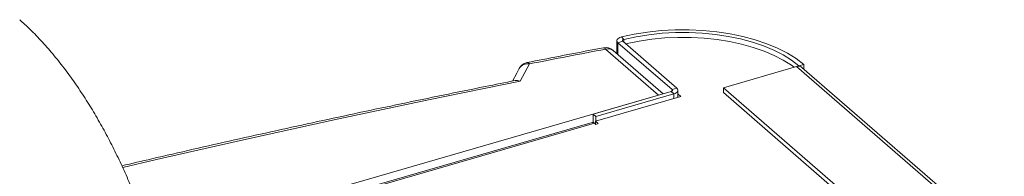
# Model space of a CAD drawing. Extents: x 18.5 to 29.8, y 0.6 to 8.7.
# Drawn here: x 22.8 to 23.1, y 7.6 to 7.6 of the extents above; entities that cross this region are included whole.
import ezdxf

# ---------------------------------------------------------------- set-up
doc = ezdxf.new("R2010")
doc.units = 0
doc.header["$MEASUREMENT"] = 0
doc.layers.get('0').update_dxf_attribs({"linetype": 'CONTINUOUS'})
doc.layers.add('D7', color=7, linetype='CONTINUOUS')

# ---------------------------------------------------------------- blocks, each defined once
blk = doc.blocks.new('A$C205C68FE')
at = {"color": 7, "linetype": 'Continuous', "lineweight": 15}
for p, q in [((2.890754919374629, 4.467398589203693), (2.891336331694816, 4.466813652406517)), ((2.891336331694816, 4.466813652406517), (2.891336331694816, 4.466131492209255)), ((2.899636349071898, 4.453540975277695), (2.886975571234018, 4.464505530516961)), ((2.900731342031392, 4.453857072517662), (2.888787435515226, 4.464200798981093)), ((2.889673666138449, 4.466526150973058), (2.889673666138449, 4.46343330143489)), ((2.891066034186068, 4.466365625825492), (2.889934710196655, 4.466039040720577)), ((2.889934710196655, 4.466039040720577), (2.902862710561706, 4.454843063984312)), ((2.889934710196655, 4.466039040720577), (2.889934710196655, 4.463207265949196)), ((2.891066034186068, 4.466365625825492), (2.903994034551118, 4.455169649089228)), ((2.868802194717901, 4.460987227785525), (2.866589903965874, 4.456829439790839)), ((2.932611753914315, 4.460343633212711), (2.915123929295291, 4.455295333087042)), ((2.932611753914315, 4.460343633212711), (2.981456218129239, 4.41804308636836)), ((2.934299200455058, 4.460830757069981), (2.933167831468268, 4.460504158975441)), ((2.933167831468268, 4.460504158975441), (2.933167831468268, 4.460409889475885)), ((2.982227130863137, 4.418265614706456), (2.933887339486361, 4.46012910205239)), ((2.934299200455058, 4.460830757069981), (2.934299200455058, 4.459772418821982)), ((2.902862710561706, 4.454843063984312), (2.903994034551118, 4.455169649089228)), ((2.902862710561706, 4.454843063984312), (2.902862710561706, 4.454522007717328)), ((2.915123929295291, 4.455295333087042), (2.9639683935102, 4.412994786242693)), ((2.915123929295291, 4.455295333087042), (2.915123929295291, 4.454163964100252)), ((2.778504860346672, 4.418573326466269), (2.899636349071898, 4.453540975277695)), ((2.902627684533215, 4.454404499444612), (2.884008535924778, 4.449029614214027)), ((2.8845610020105, 4.447303512455944), (2.904968256286409, 4.453194579330757)), ((2.903280854743059, 4.453838837449902), (2.884661706134608, 4.448463952219319)), ((2.903280854743059, 4.453838837449902), (2.902627684533215, 4.454404499444612)), ((2.903280854743059, 4.453838837449902), (2.903280854743059, 4.45270746846311)), ((2.904968256286409, 4.453194579330757), (2.904255074017684, 4.453812213293)), ((2.904255078609324, 4.452988702668833), (2.904255078609324, 4.454682538836746)), ((2.915123929295291, 4.454163964100252), (2.963309715700163, 4.412433848972304)), ((2.884008535924778, 4.449029614214027), (2.884008535924778, 4.447036950482129)), ((2.884661706134608, 4.448463952219319), (2.884008535924778, 4.449029614214027)), ((2.884661706134608, 4.448463952219319), (2.884661706134608, 4.447332583232525)), ((2.883780959275526, 4.447039290792507), (2.77906517891337, 4.416810448802261)), ((2.88432751065865, 4.446852551688375), (2.779163429822617, 4.416494296498493)), ((2.884654069784318, 4.446569743189707), (2.88432751065865, 4.446852551688375)), ((2.8845610020105, 4.447303512455944), (2.885219731779017, 4.446733035742165)), ((2.8845610020105, 4.44665033056785), (2.8845610020105, 4.447303512455944)), ((2.885219731779017, 4.446733035742165), (2.884654069784318, 4.446569743189707))]:
    blk.add_line(p, q, dxfattribs=at)
at = {"color": 7, "linetype": 'Continuous', "lineweight": 15, "flags": 128}
for points in [[(2.934299200455058, 4.460830757069981), (2.932486718743533, 4.462232586345122), (2.930401963452496, 4.463536378142273), (2.928065933006025, 4.464728935308043), (2.925502283903896, 4.465798187988414), (2.922736845942396, 4.466733353667502), (2.919797660250438, 4.467525008144177), (2.916714373440414, 4.46816509062794), (2.913518060849341, 4.468647212692071), (2.910241209385958, 4.468966413335982), (2.906916741010932, 4.469119537049744), (2.903578369485231, 4.469104976819471), (2.900259772764613, 4.468922975186681), (2.896994447815814, 4.468575282354843), (2.89381548886027, 4.468065452152855), (2.890754919374629, 4.467398589203693)], [(2.890754919374629, 4.467398589203693), (2.890419217113902, 4.467292560840496), (2.890133422314818, 4.46715474221603), (2.889909523662993, 4.466990754039708), (2.889756701354571, 4.46680750615733), (2.889681351709996, 4.466612604691504), (2.889686561127803, 4.466414080192161), (2.889772268921206, 4.466220194657437), (2.889934710196655, 4.466039040720577)], [(2.891336331694816, 4.466813652406517), (2.891225716225236, 4.466778720645978), (2.891131538023714, 4.466733294805186), (2.891057711362066, 4.466679284791566), (2.89100737486514, 4.466618856574561), (2.890982541723645, 4.466554631193246), (2.890984297336331, 4.466489201842222), (2.891012494520155, 4.466425345868876), (2.891066034186068, 4.466365625825492)], [(2.933167831468268, 4.460504158975441), (2.931426681038275, 4.461850864235741), (2.929423875909364, 4.463103377379321), (2.927179746006303, 4.464249028231668), (2.924716912389542, 4.465276227987648), (2.922060318330253, 4.466174598175131), (2.919236699533727, 4.46693511770413), (2.916274688056319, 4.467550032872047), (2.913204171650619, 4.468013152394548), (2.91005615877333, 4.468319808436705), (2.906862442720325, 4.468466939646623), (2.903655383600864, 4.468452968220316), (2.900467312680149, 4.468278107922226), (2.897330477190209, 4.467944048170985), (2.894276489669792, 4.467454275049532), (2.891336331694816, 4.466813652406517)], [(2.932019040035684, 4.460172516454898), (2.931366154287247, 4.460645445982086), (2.929410979370687, 4.461875830877039), (2.927223183557274, 4.463004025947672), (2.924824002680793, 4.46401912244537), (2.922236731762709, 4.464911286029773), (2.919486434144574, 4.465671852792047), (2.916599837570956, 4.466293419249636), (2.913604849410191, 4.466770002385008), (2.910530757527198, 4.467096917643152), (2.907407177691155, 4.467271015042865), (2.904264524432676, 4.467290635111977), (2.901133225205001, 4.467155562024752), (2.898043713422936, 4.466867081588886), (2.895025957605696, 4.466428025310272), (2.892109243351257, 4.465842647457885)], [(2.892109243351257, 4.465842647457885), (2.89186215357573, 4.465769458892199), (2.891788352687627, 4.465740054883488)], [(2.866358800068198, 4.459890388348972), (2.865746729358037, 4.458740015566876), (2.864760063440357, 4.456885741224591)], [(2.866589903965874, 4.456829439790839), (2.844675939935598, 4.452389173245004), (2.822887192285449, 4.447797444501182), (2.801227731662465, 4.443055248664466), (2.779701791550337, 4.438163387860817), (2.771627744246757, 4.436260602162005)], [(2.902862710561706, 4.454843063984312), (2.902914663128584, 4.454785705620372), (2.902943249867178, 4.454724421958273), (2.902947354535556, 4.454661530612695), (2.902926826719991, 4.45459944801941), (2.90288254771572, 4.454540528463916), (2.902816056625682, 4.454487076138436), (2.902730042100998, 4.454441127116187), (2.902627684533215, 4.454404499444612)], [(2.903994034551118, 4.455169649089228), (2.904151700607244, 4.454995696164685), (2.904238466186854, 4.454809675545457), (2.90425090276122, 4.454618817020943), (2.904188746039807, 4.454430363869955), (2.904054141206714, 4.454251654961729), (2.903852467295479, 4.454089462784941), (2.903591350477498, 4.45395006858759), (2.903280854743059, 4.453838837449902)]]:
    blk.add_lwpolyline(points, dxfattribs=at)
at = {"color": 7, "linetype": 'Continuous', "lineweight": 15}
for centre, radius, start, end in [((3.436637763603485, 1.576595140690177), 2.939754232140824, 100.776333665879, 101.1371097470536), ((2.886975578037578, 4.462108591229828), 0.002767707356770747, 49.10660535086083, 100.7763021713257), ((2.886450079048785, 4.464237870101128), 0.0005897322569927111, 26.99210290222483, 89.21398724676877), ((2.887609240867249, 4.462734353913389), 0.001881117690393448, 51.22035378617869, 109.6855645575604), ((2.868367936636218, 4.458684849849982), 0.002342973375771324, 79.31876062153884, 149.0590340123605), ((2.8688021915207, 4.458590322304257), 0.002767707356770792, 106.1021137520033, 151.9832749585779), ((2.8688021915207, 4.458590322304257), 0.002767707356770137, 101.1374990313877, 106.1021137520033), ((2.868269012814793, 4.460700560392681), 0.0006053603355910353, 28.26487576765335, 90.12773939634484), ((2.933082275612918, 4.458761284903185), 0.001650823080016358, 87.02924767729618, 106.5601927010636), ((2.933119792770412, 4.459224541119523), 0.001186321390863829, 49.68440945894922, 87.67923985082653), ((2.883881785253337, 4.446441192303185), 0.0006065374520429276, 42.70387511933267, 99.56881554979536)]:
    blk.add_arc(centre, radius, start, end, dxfattribs=at)
for points, knots in [([(2.786345336116028, 4.372700104217147), (2.786340899007143, 4.373218570879013), (2.786323846151717, 4.375211160477468), (2.786178385925098, 4.378721806344901), (2.785853099452183, 4.383238084234142), (2.785375063320373, 4.387776752950852), (2.784754821924963, 4.392327141463975), (2.783995612009249, 4.396881974719008), (2.783101916446768, 4.401432761440994), (2.782077353437046, 4.4059708907199), (2.780925348306567, 4.410487372272428), (2.779649020078921, 4.414972995953264), (2.778251370182261, 4.419417972465427), (2.77673519166801, 4.423812419389547), (2.77510300270653, 4.428146541030255), (2.773356778025843, 4.432411126448969), (2.771497942311555, 4.436597251105711), (2.769527251532921, 4.440696253680764), (2.767444618167872, 4.444699732131633), (2.765248928733072, 4.448599487103939), (2.762937823750576, 4.452387270272959), (2.760507708544807, 4.456054634608753), (2.757953317424125, 4.459591392940704), (2.755270069753763, 4.462987850812448), (2.752448079902109, 4.466220691864981), (2.749707062332035, 4.469084299452296), (2.747847450978867, 4.470765825357301), (2.747022971033985, 4.471511349083594)], [0, 0, 0, 0, 0.0146977154803256, 0.05648678524782596, 0.097922290917064, 0.1390436451602765, 0.1798995389866866, 0.2205389333790428, 0.2610092072841726, 0.301355634754195, 0.3416215558737001, 0.3818489004593761, 0.422078887552326, 0.4623409977692184, 0.5026752497989938, 0.5431250045450338, 0.5837358706198547, 0.6245564418087468, 0.6656388239666818, 0.7070386977363122, 0.7488144294073501, 0.7910243262680245, 0.8337204416340992, 0.8769363389683411, 0.9206652826592531, 0.9648260464378439, 1, 1, 1, 1]), ([(2.88645806512622, 4.464827501868539), (2.882895905141709, 4.464146082901026), (2.876822973000543, 4.462984368893965), (2.870770056304352, 4.461796841474364), (2.868267559264382, 4.461305874226412)], [0, 0, 0, 0, 0.5865634427864309, 1, 1, 1, 1]), ([(2.865378900606061, 4.457009187347323), (2.862990834006979, 4.45653412885858), (2.853883414915515, 4.454722388452526), (2.838130428662254, 4.451481580131196), (2.818162731183492, 4.447238899636941), (2.79830675826328, 4.442866410062253), (2.782751549071435, 4.439323140551027), (2.773813595373511, 4.43724020439293), (2.771433315438912, 4.436682144670751)], [0, 0, 0, 0, 0.01556105722806288, 0.05934552651758646, 0.1031303999368445, 0.1469155522518303, 0.1907009629389262, 0.2066174641578594, 0.2066174641578594, 0.2066174641578594, 0.2066174641578594]), ([(2.865382569775264, 4.456987597866737), (2.86555214236094, 4.457014292229681), (2.86592580304513, 4.457073114437765), (2.866356370450276, 4.456932431462077), (2.866587182334499, 4.456830640069795), (2.866589903965874, 4.456829439790839)], [0, 0, 0, 0, 0.4508759032085398, 0.9935249721742389, 1, 1, 1, 1])]:
    blk.add_open_spline(points, degree=3, knots=knots, dxfattribs=at)

msp = doc.modelspace()

# ---------------------------------------------------------------- block references
at = {"layer": 'D7', "color": 7, "linetype": 'Continuous'}
msp.add_blockref('A$C205C68FE', (20.08656303646799, 3.154463501945212), dxfattribs=at)

doc.saveas('drawing.dxf')
